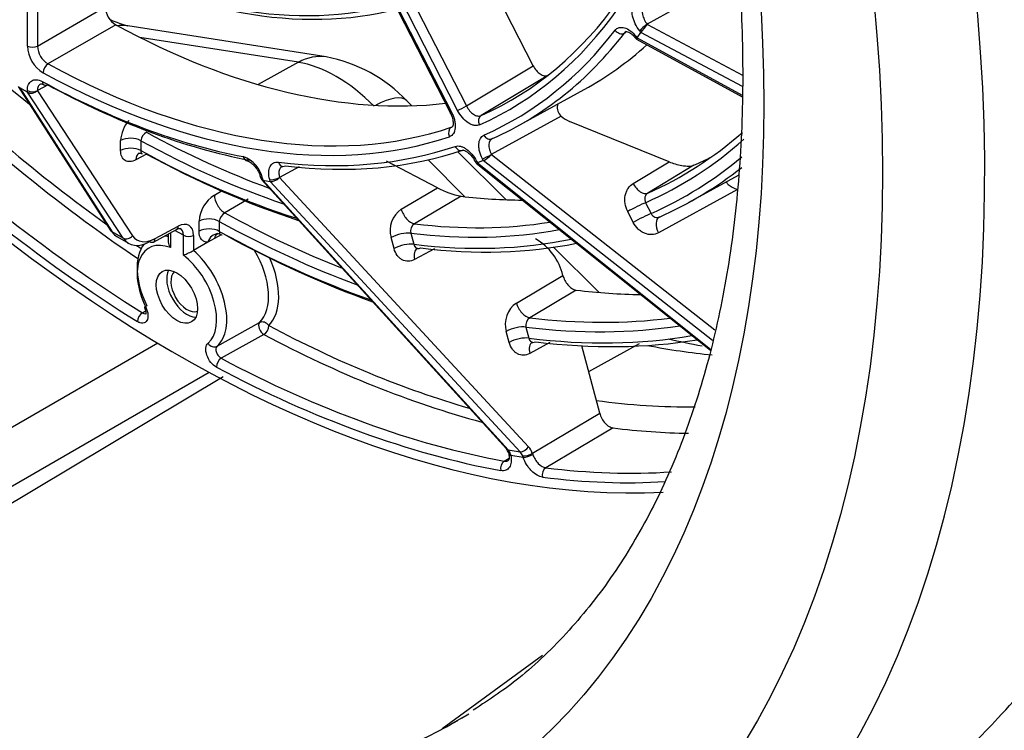
# Model space of a CAD drawing. Units: millimetres. Extents: x 234 to 3172, y 90 to 3242.
# Drawn here: x 351 to 419, y 2179 to 2228 of the extents above; entities that cross this region are included whole.
import ezdxf

# ---------------------------------------------------------------- set-up
doc = ezdxf.new("R2010")
doc.units = ezdxf.units.MM
for name, color, linetype in [('300025193_NOZZLE', 7, 'Continuous'), ('300025194_GRID-A', 7, 'Continuous'), ('construction', 7, 'Continuous')]:
    doc.layers.add(name, color=color, linetype=linetype)

# ---------------------------------------------------------------- blocks, each defined once
blk = doc.blocks.new('SE2')
at = {"layer": '300025193_NOZZLE', "color": 7, "linetype": 'Continuous'}
for p, q in [((371.772, 2225.173), (358.06, 2227.327)), ((369.849, 2224.803), (358.895, 2226.523)), ((369.849, 2224.803), (367.07, 2223.27)), ((377.698, 2221.8), (377.358, 2222.139)), ((384.211, 2215.302), (380.884, 2218.621)), ((381.371, 2215.514), (378.821, 2218.058)), ((390.639, 2208.889), (387.502, 2212.019)), ((360.13, 2205.387), (343.42, 2195.74)), ((393.404, 2205.344), (389.921, 2203.404)), ((363.688, 2203.359), (346.955, 2193.699)), ((364.65, 2203.052), (331.881, 2183.473)), ((386.734, 2183.789), (379.796, 2178.726)), ((381.137, 2179.456), (380.374, 2179.016)), ((381.137, 2179.456), (381.643, 2179.766)), ((380.092, 2178.87), (380.374, 2179.016)), ((380.374, 2179.016), (380.873, 2179.307))]:
    blk.add_line(p, q, dxfattribs=at)
for centre, radius, start, end in [((360.317, 2235.848), 8.81, 246.97817, 255.04359), ((369.892, 2215.052), 10.294, 43.50964, 79.47543), ((403.831, 2239.412), 34.747, 256.00683, 259.95058)]:
    blk.add_arc(centre, radius, start, end, dxfattribs=at)
for centre, major_axis, ratio, start_param, end_param in [((329.985, 2267.591), (61.75, -106.954), 0.57735, 0.012649, 3.141593), ((357.284, 2222.387), (-0.776, -4.939), 0.739997, 3.141593, 3.358191), ((370.996, 2220.233), (-0.776, -4.939), 0.739997, 3.141262, 3.662846), ((372.473, 2214.963), (-5.425, 9.396), 0.57735, 5.148721, 5.846853), ((373.826, 2218.6), (-3.531, -3.54), 0.345066, 3.141593, 4.002443), ((372.473, 2292.122), (-48.075, 83.268), 0.57735, -3.604893, -3.534769), ((366.401, 2288.616), (-48, 83.138), 0.57735, -3.564904, -3.454787), ((329.923, 2267.556), (50.95, -88.248), 0.57735, 5.513017, 6.267955), ((1024.9, 2649.229), (-645.481, -470.589), 0.006399, 0.029827, 0.041219)]:
    blk.add_ellipse(centre, major_axis=major_axis, ratio=ratio, start_param=start_param, end_param=end_param, dxfattribs=at)
for major_axis in [(-59.25, 102.624), (-53.45, 92.578)]:
    blk.add_ellipse((326.449, 2265.55), major_axis=major_axis, ratio=0.57735, dxfattribs=at)
for points, knots in [([(267.897, 2374.246), (267.203, 2373.868), (265.026, 2372.67), (261.298, 2369.739), (257.101, 2365.673), (253.332, 2360.949), (250.038, 2355.677), (247.233, 2349.858), (244.936, 2343.527), (243.165, 2336.722), (241.934, 2329.487), (241.252, 2321.869), (241.12, 2313.921), (241.538, 2305.694), (242.5, 2297.242), (243.997, 2288.615), (246.019, 2279.867), (248.55, 2271.049), (251.573, 2262.213), (255.07, 2253.413), (259.018, 2244.701), (263.393, 2236.127), (268.168, 2227.743), (273.316, 2219.599), (278.805, 2211.744), (284.604, 2204.225), (290.677, 2197.086), (296.992, 2190.373), (303.51, 2184.124), (310.196, 2178.38), (317.011, 2173.175), (323.918, 2168.544), (330.877, 2164.517), (337.85, 2161.124), (344.793, 2158.39), (351.664, 2156.338), (358.418, 2154.987), (365.007, 2154.35), (371.377, 2154.432), (377.497, 2155.23), (383.259, 2156.73), (388.411, 2158.749), (391.151, 2160.362), (392.538, 2161.193)], [0, 0, 0, 0, 0.008988, 0.033125, 0.057277, 0.08153, 0.105943, 0.130544, 0.155324, 0.180254, 0.205291, 0.230395, 0.255532, 0.280679, 0.305816, 0.330939, 0.356045, 0.381133, 0.406205, 0.431264, 0.456313, 0.481356, 0.506396, 0.531437, 0.556482, 0.581533, 0.606596, 0.631673, 0.656768, 0.681884, 0.707024, 0.732189, 0.757377, 0.782583, 0.807794, 0.832984, 0.858122, 0.883164, 0.908063, 0.932779, 0.957291, 0.981615, 1, 1, 1, 1]), ([(334.227, 2373.328), (340.169, 2369.897), (346.222, 2365.971), (355.445, 2359.364), (358.543, 2357.041), (364.782, 2352.145), (367.911, 2349.579), (377.139, 2341.674), (383.148, 2336.078), (391.89, 2327.15), (394.768, 2324.072), (400.305, 2317.847), (402.979, 2314.687), (408.126, 2308.263), (410.6, 2305), (415.334, 2298.355), (417.602, 2294.961), (423.996, 2284.666), (427.654, 2277.759), (432.175, 2267.268), (433.52, 2263.75), (435.864, 2256.659), (436.861, 2253.081), (439.238, 2242.514), (440.041, 2235.605), (440.049, 2225.432), (439.848, 2222.056), (439.041, 2215.456), (438.439, 2212.251), (436.067, 2202.913), (433.735, 2197.056), (427.623, 2186.132), (423.938, 2181.236), (417.602, 2174.753), (415.354, 2172.736), (410.593, 2169.001), (408.081, 2167.289), (400.325, 2162.72), (394.812, 2160.385), (388.668, 2158.709), (388.33, 2158.62), (387.992, 2158.533)], [0, 0, 0, 0, 0.03125, 0.03125, 0.046875, 0.046875, 0.0625, 0.0625, 0.09375, 0.09375, 0.109375, 0.109375, 0.125, 0.125, 0.140625, 0.140625, 0.15625, 0.15625, 0.1875, 0.1875, 0.203125, 0.203125, 0.21875, 0.21875, 0.25, 0.25, 0.265625, 0.265625, 0.28125, 0.28125, 0.3125, 0.3125, 0.34375, 0.34375, 0.359375, 0.359375, 0.375, 0.375, 0.40625, 0.40625, 0.4080589, 0.4080589, 0.4080589, 0.4080589]), ([(418.224, 2179.454), (419.672, 2181.019), (421.052, 2182.66), (424.193, 2186.778), (425.891, 2189.339), (430.429, 2197.302), (432.756, 2203.015), (435.925, 2215.219), (436.751, 2221.78), (436.746, 2235.075), (435.945, 2241.866), (433.55, 2252.282), (432.551, 2255.784), (430.214, 2262.71), (428.87, 2266.154), (425.852, 2273.016), (424.177, 2276.432), (420.508, 2283.249), (418.506, 2286.656), (412.164, 2296.661), (407.455, 2303.114), (399.761, 2312.549), (397.076, 2315.667), (391.571, 2321.75), (388.761, 2324.707), (380.176, 2333.344), (374.251, 2338.793), (365.105, 2346.537), (362.022, 2349.038), (355.927, 2353.775), (352.898, 2356.028), (343.873, 2362.449), (337.935, 2366.288), (332.106, 2369.654)], [0.660699, 0.660699, 0.660699, 0.660699, 0.671875, 0.671875, 0.6875, 0.6875, 0.71875, 0.71875, 0.75, 0.75, 0.78125, 0.78125, 0.796875, 0.796875, 0.8125, 0.8125, 0.828125, 0.828125, 0.84375, 0.84375, 0.875, 0.875, 0.890625, 0.890625, 0.90625, 0.90625, 0.9375, 0.9375, 0.953125, 0.953125, 0.96875, 0.96875, 1, 1, 1, 1]), ([(280.505, 2356.535), (281.112, 2356.874), (282.946, 2357.885), (286.767, 2359.111), (291.659, 2360.044), (296.894, 2360.282), (302.349, 2359.852), (308.006, 2358.757), (313.825, 2357.009), (319.77, 2354.616), (325.801, 2351.593), (331.874, 2347.955), (337.944, 2343.726), (343.963, 2338.933), (349.886, 2333.609), (355.667, 2327.792), (361.259, 2321.523), (366.62, 2314.849), (371.707, 2307.818), (376.482, 2300.484), (380.907, 2292.901), (384.95, 2285.128), (388.579, 2277.222), (391.768, 2269.246), (394.493, 2261.259), (396.736, 2253.323), (398.482, 2245.5), (399.721, 2237.85), (400.446, 2230.431), (400.657, 2223.301), (400.359, 2216.515), (399.561, 2210.121), (398.276, 2204.167), (396.521, 2198.692), (394.316, 2193.729), (391.673, 2189.292), (388.627, 2185.441), (385.323, 2182.245), (383.121, 2180.784), (381.94, 2180.017)], [0, 0, 0, 0, 0.011455, 0.040442, 0.069192, 0.097555, 0.12554, 0.153235, 0.180744, 0.208149, 0.235508, 0.262857, 0.290212, 0.317588, 0.344989, 0.372417, 0.399871, 0.427345, 0.454836, 0.482338, 0.509846, 0.537355, 0.564857, 0.592348, 0.61982, 0.64727, 0.674691, 0.70208, 0.729434, 0.756753, 0.784042, 0.811313, 0.838582, 0.865883, 0.89327, 0.920823, 0.948641, 0.976825, 1, 1, 1, 1]), ([(402.352, 2166.767), (402.367, 2166.776), (402.382, 2166.784), (407.566, 2169.783), (412.27, 2173.41), (417.061, 2178.219), (417.648, 2178.83), (418.224, 2179.454)], [0.62491032, 0.62491032, 0.62491032, 0.62491032, 0.625, 0.625, 0.65625, 0.65625, 0.66069896, 0.66069896, 0.66069896, 0.66069896])]:
    blk.add_open_spline(points, degree=3, knots=knots, dxfattribs=at)
at = {"layer": '300025194_GRID-A', "color": 7, "linetype": 'Continuous'}
for p, q in [((351.109, 2225.93), (351.109, 2265.779)), ((351.81, 2265.776), (351.81, 2225.927)), ((358.178, 2264.631), (380.361, 2221.298)), ((358.269, 2264.655), (380.452, 2221.321)), ((380.858, 2221.48), (358.675, 2264.814)), ((359.293, 2265.12), (381.476, 2221.787)), ((386.087, 2224.572), (383.131, 2230.347)), ((398.81, 2230.135), (393.976, 2227.436)), ((351.81, 2225.927), (356.493, 2228.633)), ((357.221, 2227.397), (352.537, 2224.691)), ((393.976, 2227.436), (393.983, 2227.427)), ((393.983, 2227.427), (400.556, 2223.92)), ((392.54, 2226.903), (392.401, 2226.828)), ((393.151, 2226.498), (393.22, 2226.412)), ((393.187, 2226.607), (393.272, 2226.501)), ((393.22, 2226.411), (400.531, 2222.414)), ((393.272, 2226.502), (393.536, 2226.877)), ((393.272, 2226.501), (393.272, 2226.502)), ((393.272, 2226.502), (400.536, 2222.53)), ((393.537, 2226.878), (393.452, 2226.984)), ((393.536, 2226.877), (393.537, 2226.878)), ((400.563, 2223.129), (393.536, 2226.877)), ((381.476, 2221.787), (386.087, 2224.572)), ((387.099, 2223.903), (382.488, 2221.118)), ((350.473, 2223.14), (356.867, 2213.187)), ((351.109, 2222.736), (350.58, 2223.041)), ((350.58, 2223.041), (350.58, 2223.041)), ((350.58, 2223.041), (356.978, 2213.082)), ((352.545, 2223.241), (351.81, 2222.845)), ((351.109, 2222.735), (351.109, 2222.849)), ((351.109, 2222.735), (351.109, 2222.736)), ((357.733, 2212.646), (351.109, 2222.736)), ((351.81, 2222.845), (351.81, 2222.836)), ((351.81, 2222.836), (358.391, 2212.813)), ((384.96, 2220.372), (389.619, 2222.93)), ((388.03, 2221.087), (383.192, 2218.436)), ((380.426, 2220.31), (380.491, 2220.35)), ((395.481, 2217.926), (388.601, 2220.721)), ((357.559, 2218.703), (357.559, 2219.391)), ((358.961, 2219.384), (358.961, 2218.696)), ((359.354, 2218.465), (358.62, 2218.07)), ((383.192, 2218.436), (383.197, 2218.426)), ((383.197, 2218.426), (398.642, 2206.309)), ((369.909, 2217.578), (368.548, 2216.842)), ((379.463, 2216.135), (375.954, 2217.963)), ((382.076, 2217.947), (382.128, 2217.845)), ((382.134, 2217.838), (398.337, 2204.891)), ((382.167, 2217.97), (382.231, 2217.847)), ((382.636, 2218.006), (382.231, 2217.847)), ((382.231, 2217.847), (382.231, 2217.847)), ((382.231, 2217.847), (398.353, 2204.966)), ((382.637, 2218.006), (382.573, 2218.129)), ((382.637, 2218.006), (382.636, 2218.006)), ((398.484, 2205.573), (382.636, 2218.006)), ((392.998, 2216.426), (395.481, 2217.926)), ((397.203, 2217.686), (394.009, 2215.756)), ((367.241, 2216.847), (367.267, 2216.746)), ((368.548, 2216.842), (368.55, 2216.831)), ((368.55, 2216.831), (385.769, 2198.218)), ((396.837, 2215.106), (400.295, 2217.005)), ((367.294, 2216.698), (384.231, 2198.07)), ((367.37, 2216.772), (367.404, 2216.645)), ((367.404, 2216.645), (367.404, 2216.645)), ((367.404, 2216.645), (367.901, 2216.567)), ((367.404, 2216.645), (384.349, 2198.01)), ((367.902, 2216.567), (367.868, 2216.693)), ((367.901, 2216.567), (367.902, 2216.567)), ((385.19, 2197.878), (367.901, 2216.567)), ((376.959, 2214.653), (379.463, 2216.135)), ((364.041, 2215.628), (364.543, 2215.918)), ((381.105, 2215.545), (377.883, 2213.639)), ((400.207, 2216.006), (394.745, 2213.013)), ((366.388, 2215.331), (364.766, 2214.394)), ((393.861, 2215.099), (394.244, 2214.351)), ((393.008, 2213.738), (392.624, 2214.486)), ((359.939, 2212.612), (361.542, 2213.474)), ((362.981, 2213.123), (362.981, 2213.812)), ((364.382, 2213.805), (364.382, 2213.116)), ((357.733, 2212.646), (356.978, 2213.082)), ((357.335, 2212.735), (358.101, 2212.293)), ((359.828, 2212.38), (361.431, 2213.242)), ((360.855, 2212.932), (360.855, 2212.428)), ((361.001, 2213.01), (361.001, 2211.99)), ((361.901, 2212.845), (361.318, 2213.181)), ((361.901, 2211.47), (361.901, 2212.845)), ((362.602, 2212.841), (362.602, 2211.795)), ((364.5, 2212.882), (364.039, 2212.618)), ((377.622, 2212.99), (377.826, 2212.225)), ((363.589, 2212.36), (362.602, 2211.795)), ((364.039, 2212.618), (363.589, 2212.36)), ((376.467, 2211.928), (376.263, 2212.693)), ((379.267, 2211.913), (377.889, 2211.167)), ((384.923, 2208.161), (388.143, 2210.066)), ((388.143, 2210.066), (388.169, 2209.984)), ((389.067, 2209.053), (385.846, 2207.148)), ((359.079, 2207.481), (359.285, 2207.614)), ((364.227, 2205.171), (367.166, 2206.807)), ((367.463, 2205.983), (364.518, 2204.341)), ((384.431, 2205.436), (384.227, 2206.201)), ((385.586, 2206.498), (385.79, 2205.733)), ((387.245, 2205.429), (385.853, 2204.675)), ((390.684, 2200.541), (389.442, 2205.198)), ((386.028, 2197.787), (390.684, 2200.541)), ((391.606, 2199.528), (386.955, 2196.778)), ((384.349, 2198.01), (385.19, 2197.878)), ((386.028, 2197.787), (386.064, 2197.69)), ((384.087, 2197.228), (384.415, 2197.431)), ((384.518, 2197.723), (384.543, 2197.627)), ((385.401, 2197.492), (384.543, 2197.627)), ((385.401, 2197.492), (385.364, 2197.59))]:
    blk.add_line(p, q, dxfattribs=at)
for centre, radius, start, end in [((358.03, 2228.706), 1.539, 182.71247, 238.29175), ((353.425, 2226.045), 2.319, 182.83897, 238.10621), ((353.325, 2225.986), 1.516, 182.24422, 238.70095), ((388.52, 2221.683), 0.771, 168.90572, 230.56123), ((388.157, 2221.753), 0.402, 152.02903, 168.75924), ((389.335, 2222.497), 1.921, 227.20986, 247.55795), ((359.851, 2219.271), 2.295, 138.46899, 177.00201), ((359.743, 2219.293), 0.788, 120.33058, 173.35317), ((365.354, 2216.338), 2.062, 12.13566, 70.63275), ((382.306, 2221.469), 6.044, 241.94905, 258.53883), ((365.273, 2213.692), 2.295, 122.45553, 177.00165), ((365.162, 2213.716), 0.785, 120.35448, 173.54999), ((377.997, 2213.181), 1.801, 125.17092, 195.72038), ((378.228, 2213.124), 0.62, 123.74327, 192.49173), ((364.304, 2212.69), 0.252, 47.51313, 93.73308), ((384.256, 2209.135), 3.997, 13.46537, 59.93502), ((359.655, 2217.229), 6.182, 291.30876, 298.47492), ((385.96, 2206.689), 1.801, 125.16813, 195.72001), ((386.19, 2206.633), 0.619, 123.75692, 192.65119), ((383.483, 2197.454), 0.969, 21.01853, 39.41724)]:
    blk.add_arc(centre, radius, start, end, dxfattribs=at)
for centre, major_axis, ratio, start_param, end_param in [((361.451, 2285.759), (-49.693, 86.071), 0.57735, 0.28601, 2.854961), ((351.192, 2279.835), (-33.307, 57.689), 0.57735, 3.082897, 3.723887), ((350.845, 2279.635), (-33.557, 58.122), 0.57735, 3.082897, 3.723887), ((352.259, 2280.451), (28.711, -49.728), 0.57735, 5.530596, 6.137515), ((352.606, 2280.652), (28.961, -50.161), 0.57735, 5.530198, 6.126046), ((362.865, 2286.575), (44.461, -77.008), 0.57735, -1.110334, -0.971103), ((355.794, 2282.493), (33.25, -57.591), 0.57735, 5.528143, 6.038946), ((393.805, 2227.188), (0.39, 0.313), 0.211325, 0.956335, 2.509678), ((393.812, 2227.179), (0.326, 0.393), 0.064912, 0.943057, 2.4964), ((350.845, 2279.635), (-33.943, 58.791), 0.57735, 3.081344, 3.376375), ((351.192, 2279.835), (-34.193, 59.224), 0.57735, 3.081344, 3.376375), ((392.106, 2227.219), (0.397, -0.304), 0.794096, 4.394553, 5.947896), ((393.54, 2226.811), (0.39, 0.313), 0.211325, 2.509678, 3.141593), ((393.54, 2226.811), (0.39, 0.313), 0.211325, 3.141593, 3.163334), ((393.547, 2226.802), (0.327, 0.391), 0.058291, 2.498065, 3.153206), ((351.463, 2226.134), (-0.5, 0), 0.57735, 0.785398, 2.338741), ((355.794, 2282.493), (-34.25, 59.323), 0.57735, 3.12925, 3.263382), ((364.987, 2287.8), (48.772, -84.475), 0.57735, -1.111726, -0.907047), ((364.639, 2287.599), (49.022, -84.908), 0.57735, -1.111726, -0.870412), ((352.554, 2224.281), (0.239, 0.439), 0.593608, 0.788152, 2.341495), ((351.192, 2279.835), (33.307, -57.689), 0.57735, 5.526358, 6.167348), ((350.845, 2279.635), (33.557, -58.122), 0.57735, 5.526358, 6.167348), ((361.798, 2285.959), (49.057, -84.969), 0.57735, 5.17072, 5.458576), ((350.845, 2279.635), (33.943, -58.791), 0.57735, 5.524805, 5.819836), ((352.495, 2223.681), (0.24, 0.439), 0.592736, 2.342316, 3.164387), ((352.495, 2223.681), (0.24, 0.439), 0.592736, 3.164387, 3.895659), ((351.192, 2279.835), (34.193, -59.224), 0.57735, 5.524805, 5.819836), ((361.451, 2285.759), (49.307, -85.402), 0.57735, 5.17072, 5.458576), ((351.463, 2223.053), (-0.5, 0), 0.57735, 0.785398, 2.338741), ((351.463, 2223.044), (-0.49, -0.146), 0.691055, 0.581679, 2.135022), ((381.212, 2221.684), (0.445, 0.228), 0.071162, 3.758871, 5.312214), ((380.806, 2221.525), (0.445, 0.228), 0.071162, 3.112408, 3.141593), ((380.806, 2221.525), (0.445, 0.228), 0.071162, 3.141593, 3.758871), ((382.729, 2220.68), (-0.205, 0.456), 0.815091, 0.100224, 1.653567), ((380.651, 2219.867), (-0.16, 0.474), 0.811025, 0.179474, 1.732817), ((358.254, 2218.976), (-1, 0), 0.57735, 3.926991, 5.480334), ((357.884, 2283.699), (38.522, -66.721), 0.57735, -0.758573, -0.601821), ((383.036, 2219.974), (-0.204, 0.457), 0.815015, 1.655745, 3.209088), ((357.884, 2283.699), (-38.522, 66.721), 0.57735, 3.081151, 3.256014), ((358.254, 2218.288), (-1, 0), 0.57735, 3.926991, 5.480334), ((357.537, 2283.499), (38.772, -67.154), 0.57735, -0.759424, -0.578295), ((350.845, 2279.635), (33.943, -58.791), 0.57735, 5.87387, 6.168901), ((381.049, 2219.196), (-0.161, 0.473), 0.81117, 1.73069, 3.284033), ((357.537, 2283.499), (-38.772, 67.154), 0.57735, 3.0803, 3.260913), ((359.314, 2217.654), (0.474, -0.881), 0.576925, 3.137822, 3.944063), ((357.537, 2283.499), (39.193, -67.884), 0.57735, -0.759703, -0.563754), ((357.884, 2283.699), (39.443, -68.317), 0.57735, -0.759864, -0.569056), ((366.391, 2218.488), (0.094, 0.491), 0.730405, 2.13447, 3.17303), ((351.192, 2279.835), (34.193, -59.224), 0.57735, 5.87387, 6.168901), ((382.927, 2218.334), (0.445, 0.228), 0.071162, 3.758871, 5.312214), ((382.932, 2218.323), (0.395, 0.325), 0.205292, 3.713807, 5.26715), ((357.537, 2283.499), (-39.193, 67.884), 0.57735, 3.080021, 3.243288), ((361.072, 2285.54), (-38.482, 66.653), 0.57735, 3.082215, 3.112514), ((368.829, 2218.105), (0.06, 0.496), 0.749049, 2.083436, 3.178438), ((368.829, 2218.105), (0.06, 0.496), 0.749049, 3.178438, 3.636779), ((382.521, 2218.175), (0.445, 0.228), 0.071162, 3.141593, 3.758871), ((382.521, 2218.175), (0.445, 0.228), 0.071162, 3.111039, 3.141593), ((382.526, 2218.164), (0.396, 0.323), 0.212637, 3.187274, 3.713189), ((357.884, 2283.699), (-39.443, 68.317), 0.57735, 3.079861, 3.225908), ((367.724, 2216.976), (0.483, 0.129), 0.345066, 3.112733, 3.141593), ((367.724, 2216.976), (0.483, 0.129), 0.345066, 3.141593, 3.804147), ((368.222, 2216.897), (-0.483, -0.129), 0.345066, 0.662554, 2.215897), ((368.224, 2216.887), (0.448, 0.247), 0.466861, 3.688952, 5.242295), ((367.727, 2216.965), (0.449, 0.245), 0.47411, 3.026757, 3.689311), ((393.527, 2216.631), (0.517, -0.856), 0.561701, 4.614032, 6.211341), ((364.736, 2215.213), (-0.5, 0.866), 0.556765, 0.78534, 2.380904), ((361.072, 2285.54), (38.482, -66.653), 0.57735, -0.408443, -0.323338), ((393.154, 2214.691), (0.89, 0.456), 0.071162, 0.617278, 2.170621), ((363.213, 2286.776), (43.789, -75.845), 0.57735, -0.760318, -0.62886), ((377.611, 2214.541), (0.509, -0.861), 0.558072, 4.270143, 5.867452), ((393.537, 2213.943), (0.89, 0.456), 0.071162, 0.617278, 2.170621), ((395.274, 2213.218), (0.481, -0.877), 0.564196, 3.141075, 4.637742), ((395.274, 2213.218), (0.481, -0.877), 0.564196, 3.092777, 3.141075), ((361.194, 2213.682), (-0.237, 0.44), 0.577174, 3.141593, 3.944287), ((361.523, 2212.239), (-0.77, -1.287), 0.587337, 2.365231, 3.918574), ((363.675, 2213.396), (-1, 0), 0.57735, 3.926991, 5.480334), ((362.865, 2286.575), (44.039, -76.278), 0.57735, -0.761038, -0.607142), ((357.884, 2283.699), (38.522, -66.721), 0.57735, 5.873678, 6.066837), ((357.288, 2213.457), (0.421, 0.27), 0.788117, 3.141593, 3.525228), ((358.813, 2215.346), (1.468, 2.617), 0.568893, 2.848477, 3.134529), ((358.044, 2213.021), (-0.418, -0.274), 0.778466, 0.375828, 1.931302), ((359.97, 2214.671), (1.283, 2.146), 0.587337, 2.864578, 3.918574), ((361.798, 2208.8), (2.193, -3.799), 0.57735, -3.617771, -3.530593), ((361.176, 2212.447), (-0.52, -0.854), 0.592258, 2.369986, 3.224614), ((362.255, 2213.049), (-0.5, 0), 0.57735, 0.785398, 2.338741), ((363.675, 2212.708), (-1, 0), 0.57735, 3.926991, 5.480334), ((364.283, 2211.945), (0.007, -1), 0.76225, 3.124584, 4.278628), ((364.727, 2212.08), (0.478, -0.879), 0.579876, 3.135839, 3.782433), ((362.865, 2286.575), (44.461, -77.008), 0.57735, -0.761269, -0.593516), ((363.213, 2286.776), (44.711, -77.441), 0.57735, -0.761525, -0.598216), ((376.915, 2212.581), (0.966, 0.258), 0.345066, 0.662554, 2.215897), ((357.537, 2283.499), (38.772, -67.154), 0.57735, 5.872827, 6.084258), ((359.623, 2214.878), (1.533, 2.579), 0.585685, 2.863028, 3.917025), ((361.798, 2208.8), (2.193, -3.799), 0.57735, 3.360283, 4.59812), ((361.451, 2208.6), (1.943, -3.366), 0.57735, 2.5207, 4.59812), ((364.987, 2287.8), (48.772, -84.475), 0.57735, -0.877331, -0.872573), ((359.591, 2212.82), (-0.237, 0.44), 0.577174, 2.373795, 3.141593), ((359.591, 2212.82), (-0.237, 0.44), 0.577174, 3.141593, 3.944287), ((377.119, 2211.817), (0.966, 0.258), 0.345066, 0.662554, 2.215897), ((357.537, 2283.499), (39.193, -67.884), 0.57735, 5.872548, 6.095151), ((357.884, 2283.699), (39.443, -68.317), 0.57735, 5.872387, 6.091166), ((361.451, 2208.6), (1.943, -3.366), 0.57735, 0.114269, 2.191689), ((361.798, 2208.8), (-2.193, 3.799), 0.57735, 3.255862, 5.235726), ((364.639, 2210.44), (2.228, -3.859), 0.57735, 0.144736, 1.588801), ((378.541, 2211.056), (0.476, -0.88), 0.570135, 3.132338, 4.291828), ((364.987, 2210.641), (-2.478, 4.292), 0.57735, 3.286329, 4.530535), ((362.158, 2209.008), (1, -1.732), 0.57735, 3.489689, 5.935089), ((362.158, 2209.008), (0.795, -1.377), 0.57735, 3.243538, 6.18124), ((366.401, 2288.616), (43.75, -75.777), 0.57735, -0.41032, -0.331768), ((359.653, 2208.073), (0.449, 0.221), 0.093097, 2.206817, 3.130441), ((385.575, 2208.049), (0.509, -0.861), 0.558083, 4.270162, 5.865726), ((359.071, 2207.085), (-0.264, -0.424), 0.554274, 3.963296, 5.516639), ((359.653, 2208.073), (0.449, 0.221), 0.093097, 3.130441, 3.76016), ((367.443, 2206.396), (0.244, -0.437), 0.545251, 3.294673, 5.54624), ((367.443, 2206.396), (0.348, -0.359), 0.807959, 1.369582, 2.922925), ((363.213, 2286.776), (43.789, -75.845), 0.57735, 5.871933, 6.047126), ((367.443, 2206.396), (0.234, 0.442), 0.60039, 3.923223, 5.476566), ((364.639, 2287.599), (49.022, -84.908), 0.57735, -0.74465, -0.524172), ((364.987, 2287.8), (48.772, -84.475), 0.57735, -0.74465, -0.541127), ((384.879, 2206.089), (0.966, 0.258), 0.345066, 0.662554, 2.215897), ((362.865, 2286.575), (44.039, -76.278), 0.57735, 5.871213, 6.062913), ((363.957, 2205.588), (0.33, -0.376), 0.811172, 4.552516, 6.105859), ((385.083, 2205.325), (0.966, 0.258), 0.345066, 0.662554, 2.215897), ((386.505, 2204.564), (0.476, -0.88), 0.570144, 3.132251, 4.291844), ((362.865, 2286.575), (44.461, -77.008), 0.57735, 5.870983, 6.072935), ((363.213, 2286.776), (44.711, -77.441), 0.57735, 5.870867, 6.069467), ((364.538, 2203.929), (0.235, 0.441), 0.599539, 0.782462, 2.335805), ((361.798, 2285.959), (49.057, -84.969), 0.57735, 5.536998, 5.824854), ((361.451, 2285.759), (49.307, -85.402), 0.57735, 5.536998, 5.824854), ((366.401, 2288.616), (49, -84.87), 0.57735, -0.413136, -0.330966), ((384.601, 2198.406), (0.37, 0.336), 0.585562, 3.141593, 3.576607), ((383.859, 2197.215), (0.136, 0.991), 0.724756, 5.347234, 5.736647), ((384.856, 2197.976), (0.469, 0.173), 0.407742, 3.159841, 3.768967), ((385.443, 2198.274), (0.367, 0.34), 0.573192, 3.571626, 5.1271), ((384.67, 2197.087), (0.176, 0.985), 0.75497, 5.376894, 5.766307), ((385.702, 2197.843), (0.469, 0.175), 0.404908, 3.767967, 5.321416), ((384.996, 2197.032), (0.253, 1.479), 0.750013, 5.371356, 5.760769), ((384.207, 2196.78), (0.091, 0.492), 0.732228, 0.576572, 2.129915), ((384.896, 2197.831), (0.491, 0.092), 0.424237, 3.140018, 3.83293), ((385.754, 2197.696), (0.473, 0.162), 0.261723, 3.782848, 5.334338), ((387.089, 2196.327), (0.064, 0.496), 0.747409, 0.535019, 2.088362), ((361.798, 2285.959), (49.057, -84.969), 0.57735, -0.414333, -0.275547), ((361.451, 2285.759), (49.307, -85.402), 0.57735, -0.414333, -0.279872)]:
    blk.add_ellipse(centre, major_axis=major_axis, ratio=ratio, start_param=start_param, end_param=end_param, dxfattribs=at)
blk.add_ellipse((361.451, 2208.6), major_axis=(1.009, -1.747), ratio=0.57735, dxfattribs=at)
for points, knots in [([(393.452, 2226.984), (393.332, 2227.132), (393.229, 2227.297), (393.103, 2227.556), (393.067, 2227.643), (393.005, 2227.819), (392.98, 2227.908), (392.924, 2228.167), (392.913, 2228.334), (392.943, 2228.628), (392.984, 2228.758), (393.05, 2228.86)], [0, 0, 0, 0, 0.25, 0.25, 0.375, 0.375, 0.5, 0.5, 0.75, 0.75, 1, 1, 1, 1]), ([(393.708, 2228.687), (393.619, 2228.55), (393.597, 2228.338), (393.671, 2227.993), (393.713, 2227.874), (393.826, 2227.644), (393.896, 2227.534), (393.976, 2227.436)], [0, 0, 0, 0, 0.5, 0.5, 0.75, 0.75, 1, 1, 1, 1]), ([(391.753, 2227.015), (391.825, 2227.109), (391.918, 2227.172), (392.083, 2227.217), (392.141, 2227.223), (392.264, 2227.22), (392.33, 2227.209), (392.527, 2227.153), (392.667, 2227.081), (392.936, 2226.883), (393.068, 2226.755), (393.187, 2226.607)], [0, 0, 0, 0, 0.25, 0.25, 0.375, 0.375, 0.5, 0.5, 0.75, 0.75, 1, 1, 1, 1]), ([(392.519, 2226.923), (392.516, 2226.929), (392.517, 2226.931), (392.666, 2226.907), (392.872, 2226.783), (393.053, 2226.628), (393.13, 2226.517), (393.147, 2226.493)], [0, 0, 0, 0, 0.27014, 0.489028, 0.715141, 0.946845, 1, 1, 1, 1]), ([(386.087, 2224.572), (386.148, 2224.452), (386.223, 2224.341), (386.391, 2224.145), (386.484, 2224.061), (386.671, 2223.937), (386.767, 2223.896), (386.945, 2223.863), (387.028, 2223.871), (387.099, 2223.903)], [0, 0, 0, 0, 0.25, 0.25, 0.5, 0.5, 0.75, 0.75, 1, 1, 1, 1]), ([(351.109, 2222.849), (351.109, 2223.008), (351.136, 2223.148), (351.213, 2223.323), (351.245, 2223.374), (351.319, 2223.463), (351.362, 2223.5), (351.505, 2223.587), (351.619, 2223.613), (351.868, 2223.595), (352.004, 2223.552), (352.141, 2223.477)], [0, 0, 0, 0, 0.25, 0.25, 0.375, 0.375, 0.5, 0.5, 0.75, 0.75, 1, 1, 1, 1]), ([(352.028, 2223.309), (352.021, 2223.305), (352.014, 2223.302), (351.945, 2223.259), (351.894, 2223.199), (351.827, 2223.044), (351.81, 2222.951), (351.81, 2222.845)], [0.4747653, 0.4747653, 0.4747653, 0.4747653, 0.5, 0.5, 0.75, 0.75, 1, 1, 1, 1]), ([(352.029, 2223.307), (352.026, 2223.31), (352.025, 2223.309), (352.123, 2223.311), (352.219, 2223.256), (352.259, 2223.233)], [0, 0, 0, 0, 0.388541, 0.783338, 1, 1, 1, 1]), ([(381.476, 2221.787), (381.536, 2221.667), (381.611, 2221.554), (381.777, 2221.358), (381.87, 2221.275), (382.057, 2221.151), (382.153, 2221.11), (382.332, 2221.077), (382.416, 2221.085), (382.488, 2221.118)], [0, 0, 0, 0, 0.25, 0.25, 0.5, 0.5, 0.75, 0.75, 1, 1, 1, 1]), ([(380.452, 2221.321), (380.498, 2221.232), (380.538, 2221.142), (380.605, 2220.96), (380.633, 2220.868), (380.674, 2220.688), (380.688, 2220.6), (380.702, 2220.43), (380.702, 2220.347), (380.681, 2220.117), (380.638, 2219.982), (380.503, 2219.775), (380.41, 2219.701), (380.298, 2219.663)], [0, 0, 0, 0, 0.125, 0.125, 0.25, 0.25, 0.375, 0.375, 0.5, 0.5, 0.75, 0.75, 1, 1, 1, 1]), ([(380.353, 2221.295), (380.379, 2221.25), (380.46, 2221.106), (380.537, 2220.834), (380.564, 2220.558), (380.527, 2220.381), (380.491, 2220.338), (380.491, 2220.338), (380.491, 2220.341)], [0, 0, 0, 0, 0.075313, 0.285038, 0.465794, 0.652461, 0.834933, 1, 1, 1, 1]), ([(382.375, 2220.476), (382.322, 2220.452), (382.265, 2220.438), (382.143, 2220.426), (382.078, 2220.43), (381.944, 2220.454), (381.875, 2220.476), (381.735, 2220.536), (381.664, 2220.575), (381.453, 2220.714), (381.314, 2220.84), (381.063, 2221.132), (380.95, 2221.301), (380.858, 2221.48)], [0, 0, 0, 0, 0.125, 0.125, 0.25, 0.25, 0.375, 0.375, 0.5, 0.5, 0.75, 0.75, 1, 1, 1, 1]), ([(382.573, 2218.129), (382.485, 2218.302), (382.418, 2218.48), (382.355, 2218.741), (382.341, 2218.826), (382.325, 2218.992), (382.323, 2219.073), (382.338, 2219.299), (382.375, 2219.433), (382.495, 2219.645), (382.579, 2219.724), (382.682, 2219.77)], [0, 0, 0, 0, 0.25, 0.25, 0.375, 0.375, 0.5, 0.5, 0.75, 0.75, 1, 1, 1, 1]), ([(380.696, 2218.992), (380.803, 2219.029), (380.926, 2219.031), (381.122, 2218.984), (381.189, 2218.96), (381.324, 2218.897), (381.394, 2218.856), (381.597, 2218.716), (381.73, 2218.592), (381.97, 2218.307), (382.079, 2218.143), (382.167, 2217.97)], [0, 0, 0, 0, 0.25, 0.25, 0.375, 0.375, 0.5, 0.5, 0.75, 0.75, 1, 1, 1, 1]), ([(383.264, 2219.53), (383.125, 2219.468), (383.039, 2219.315), (383.019, 2219.013), (383.03, 2218.901), (383.087, 2218.669), (383.132, 2218.551), (383.192, 2218.436)], [0, 0, 0, 0, 0.5, 0.5, 0.75, 0.75, 1, 1, 1, 1]), ([(358.62, 2218.07), (358.479, 2217.994), (358.341, 2217.951), (358.148, 2217.937), (358.087, 2217.941), (357.972, 2217.966), (357.918, 2217.988), (357.771, 2218.075), (357.693, 2218.167), (357.587, 2218.4), (357.559, 2218.543), (357.559, 2218.703)], [0, 0, 0, 0, 0.25, 0.25, 0.375, 0.375, 0.5, 0.5, 0.75, 0.75, 1, 1, 1, 1]), ([(358.806, 2218.519), (358.806, 2218.519), (358.809, 2218.522), (358.854, 2218.528), (358.982, 2218.519), (359.037, 2218.474), (359.053, 2218.461)], [0.2331626, 0.2331626, 0.2331626, 0.2331626, 0.2409752, 0.5243868, 0.8842167, 1, 1, 1, 1]), ([(358.961, 2218.696), (358.956, 2218.592), (358.991, 2218.51), (359.057, 2218.471), (359.058, 2218.47), (359.06, 2218.469)], [0, 0, 0, 0, 0.5, 0.5, 0.5134131, 0.5134131, 0.5134131, 0.5134131]), ([(381.217, 2218.724), (381.217, 2218.725), (381.218, 2218.726), (381.314, 2218.723), (381.511, 2218.627), (381.737, 2218.439), (381.944, 2218.191), (382.03, 2218.021), (382.068, 2217.943)], [0, 0, 0, 0, 0.107849, 0.302771, 0.479829, 0.668992, 0.870343, 1, 1, 1, 1]), ([(366.308, 2217.99), (366.32, 2217.989), (366.359, 2217.985), (366.529, 2217.905), (366.752, 2217.719), (366.979, 2217.441), (367.156, 2217.123), (367.208, 2216.939), (367.232, 2216.849)], [0, 0, 0, 0, 0.073273, 0.249647, 0.438389, 0.638772, 0.847462, 1, 1, 1, 1]), ([(367.868, 2216.693), (367.821, 2216.87), (367.8, 2217.039), (367.807, 2217.271), (367.816, 2217.344), (367.847, 2217.479), (367.869, 2217.542), (367.953, 2217.708), (368.034, 2217.793), (368.23, 2217.897), (368.347, 2217.916), (368.475, 2217.901)], [0, 0, 0, 0, 0.25, 0.25, 0.375, 0.375, 0.5, 0.5, 0.75, 0.75, 1, 1, 1, 1]), ([(368.72, 2217.607), (368.655, 2217.572), (368.601, 2217.516), (368.527, 2217.369), (368.506, 2217.277), (368.501, 2217.071), (368.515, 2216.959), (368.548, 2216.842)], [0.2522232, 0.2522232, 0.2522232, 0.2522232, 0.5, 0.5, 0.75, 0.75, 1, 1, 1, 1]), ([(395.481, 2217.926), (395.615, 2217.871), (395.757, 2217.822), (396.057, 2217.736), (396.215, 2217.699), (396.531, 2217.646), (396.691, 2217.629), (396.987, 2217.629), (397.117, 2217.647), (397.203, 2217.686)], [0, 0, 0, 0, 0.25, 0.25, 0.5, 0.5, 0.75, 0.75, 1, 1, 1, 1]), ([(392.624, 2214.486), (392.535, 2214.66), (392.475, 2214.849), (392.417, 2215.227), (392.42, 2215.419), (392.472, 2215.687), (392.497, 2215.774), (392.562, 2215.937), (392.602, 2216.014), (392.741, 2216.226), (392.859, 2216.342), (392.998, 2216.426)], [0, 0, 0, 0, 0.25, 0.25, 0.5, 0.5, 0.625, 0.625, 0.75, 0.75, 1, 1, 1, 1]), ([(399.45, 2216.544), (399.462, 2216.485), (399.51, 2216.423), (399.649, 2216.297), (399.741, 2216.236), (399.956, 2216.115), (400.076, 2216.059), (400.207, 2216.006)], [0.2594351, 0.2594351, 0.2594351, 0.2594351, 0.5, 0.5, 0.75, 0.75, 1, 1, 1, 1]), ([(394.009, 2215.756), (393.913, 2215.699), (393.844, 2215.596), (393.789, 2215.354), (393.805, 2215.217), (393.861, 2215.099)], [0, 0, 0, 0, 0.5, 0.5, 1, 1, 1, 1]), ([(394.244, 2214.351), (394.3, 2214.233), (394.393, 2214.141), (394.605, 2214.051), (394.722, 2214.055), (394.819, 2214.107)], [0, 0, 0, 0, 0.5, 0.5, 1, 1, 1, 1]), ([(394.745, 2213.013), (394.603, 2212.936), (394.445, 2212.893), (394.122, 2212.883), (393.953, 2212.915), (393.713, 2213.015), (393.634, 2213.057), (393.484, 2213.157), (393.413, 2213.215), (393.211, 2213.409), (393.097, 2213.564), (393.008, 2213.738)], [0, 0, 0, 0, 0.25, 0.25, 0.5, 0.5, 0.625, 0.625, 0.75, 0.75, 1, 1, 1, 1]), ([(361.431, 2213.242), (361.498, 2213.27), (361.613, 2213.321), (361.68, 2213.31), (361.683, 2213.308), (361.684, 2213.306)], [0, 0, 0, 0, 0.391258, 0.801192, 1, 1, 1, 1]), ([(363.589, 2212.36), (363.498, 2212.36), (363.414, 2212.377), (363.264, 2212.446), (363.199, 2212.497), (363.038, 2212.699), (362.981, 2212.893), (362.981, 2213.123)], [0, 0, 0, 0, 0.25, 0.25, 0.5, 0.5, 1, 1, 1, 1]), ([(364.202, 2212.936), (364.202, 2212.936), (364.208, 2212.938), (364.242, 2212.947), (364.276, 2212.944), (364.286, 2212.943)], [0.4221539, 0.4221539, 0.4221539, 0.4221539, 0.5486523, 0.8986942, 1, 1, 1, 1]), ([(364.382, 2213.116), (364.379, 2213.041), (364.396, 2212.978), (364.445, 2212.915), (364.463, 2212.9), (364.483, 2212.889)], [0, 0, 0, 0, 0.5, 0.5, 0.7146282, 0.7146282, 0.7146282, 0.7146282]), ([(360.855, 2212.429), (360.855, 2212.416), (360.855, 2212.404), (360.865, 2212.254), (360.921, 2212.114), (361.001, 2211.99)], [0.4541522, 0.4541522, 0.4541522, 0.4541522, 0.5, 0.5, 1, 1, 1, 1]), ([(377.826, 2212.225), (377.853, 2212.107), (377.919, 2212.013), (378.037, 2211.95), (378.071, 2211.939), (378.106, 2211.935)], [0, 0, 0, 0, 0.5, 0.5, 0.6820621, 0.6820621, 0.6820621, 0.6820621]), ([(377.889, 2211.167), (377.747, 2211.091), (377.598, 2211.05), (377.306, 2211.044), (377.161, 2211.08), (376.964, 2211.185), (376.901, 2211.229), (376.786, 2211.333), (376.733, 2211.392), (376.588, 2211.592), (376.514, 2211.751), (376.467, 2211.928)], [0, 0, 0, 0, 0.25, 0.25, 0.5, 0.5, 0.625, 0.625, 0.75, 0.75, 1, 1, 1, 1]), ([(388.169, 2209.984), (388.207, 2209.868), (388.259, 2209.754), (388.389, 2209.539), (388.465, 2209.439), (388.712, 2209.184), (388.901, 2209.074), (389.067, 2209.053)], [0, 0, 0, 0, 0.25, 0.25, 0.5, 0.5, 1, 1, 1, 1]), ([(359.299, 2207.869), (359.383, 2207.697), (359.435, 2207.519), (359.462, 2207.193), (359.436, 2207.05), (359.315, 2206.844), (359.219, 2206.781), (359.045, 2206.764), (358.982, 2206.771), (358.852, 2206.808), (358.785, 2206.839), (358.718, 2206.881)], [0, 0, 0, 0, 0.25, 0.25, 0.5, 0.5, 0.75, 0.75, 0.875, 0.875, 1, 1, 1, 1]), ([(359.079, 2207.481), (359.144, 2207.438), (359.209, 2207.417), (359.294, 2207.424), (359.32, 2207.433), (359.343, 2207.448)], [0, 0, 0, 0, 0.25, 0.25, 0.3757332, 0.3757332, 0.3757332, 0.3757332]), ([(359.201, 2207.852), (359.227, 2207.797), (359.275, 2207.694), (359.306, 2207.541), (359.307, 2207.436), (359.298, 2207.404), (359.297, 2207.402), (359.297, 2207.402)], [0, 0, 0, 0, 0.1599072, 0.3524126, 0.5100231, 0.6618782, 0.7120809, 0.7120809, 0.7120809, 0.7120809]), ([(364.185, 2203.725), (364.049, 2203.797), (363.915, 2203.913), (363.682, 2204.206), (363.587, 2204.379), (363.466, 2204.724), (363.44, 2204.899), (363.46, 2205.118), (363.477, 2205.185), (363.527, 2205.299), (363.561, 2205.347), (363.603, 2205.384)], [0, 0, 0, 0, 0.25, 0.25, 0.5, 0.5, 0.75, 0.75, 0.875, 0.875, 1, 1, 1, 1]), ([(385.853, 2204.675), (385.711, 2204.599), (385.561, 2204.558), (385.27, 2204.553), (385.125, 2204.588), (384.928, 2204.693), (384.865, 2204.737), (384.75, 2204.841), (384.696, 2204.9), (384.552, 2205.1), (384.478, 2205.259), (384.431, 2205.436)], [0, 0, 0, 0, 0.25, 0.25, 0.5, 0.5, 0.625, 0.625, 0.75, 0.75, 1, 1, 1, 1]), ([(385.79, 2205.733), (385.817, 2205.615), (385.883, 2205.521), (386.001, 2205.458), (386.035, 2205.447), (386.07, 2205.443)], [0, 0, 0, 0, 0.5, 0.5, 0.6810158, 0.6810158, 0.6810158, 0.6810158]), ([(364.227, 2205.171), (364.183, 2205.132), (364.154, 2205.072), (364.138, 2204.924), (364.15, 2204.836), (364.21, 2204.663), (364.259, 2204.577), (364.378, 2204.432), (364.448, 2204.376), (364.518, 2204.341)], [0, 0, 0, 0, 0.25, 0.25, 0.5, 0.5, 0.75, 0.75, 1, 1, 1, 1]), ([(390.684, 2200.541), (390.717, 2200.42), (390.766, 2200.298), (390.894, 2200.065), (390.972, 2199.955), (391.142, 2199.768), (391.236, 2199.689), (391.423, 2199.575), (391.517, 2199.539), (391.606, 2199.528)], [0, 0, 0, 0, 0.25, 0.25, 0.5, 0.5, 0.75, 0.75, 1, 1, 1, 1]), ([(384.543, 2197.627), (384.605, 2197.294), (384.568, 2196.998), (384.41, 2196.757), (384.373, 2196.715), (384.29, 2196.647), (384.244, 2196.62), (384.093, 2196.561), (383.978, 2196.552), (383.853, 2196.575)], [0, 0, 0, 0, 0.5, 0.5, 0.625, 0.625, 0.75, 0.75, 1, 1, 1, 1]), ([(384.087, 2197.228), (384.17, 2197.212), (384.245, 2197.217), (384.33, 2197.25), (384.348, 2197.259), (384.364, 2197.269)], [0, 0, 0, 0, 0.25, 0.25, 0.3179342, 0.3179342, 0.3179342, 0.3179342]), ([(384.401, 2197.741), (384.415, 2197.643), (384.439, 2197.472), (384.394, 2197.3), (384.368, 2197.271), (384.365, 2197.27), (384.364, 2197.271)], [0, 0, 0, 0, 0.27708, 0.572354, 0.86314, 1, 1, 1, 1]), ([(386.736, 2196.123), (386.489, 2196.154), (386.212, 2196.316), (385.906, 2196.629), (385.847, 2196.697), (385.736, 2196.841), (385.684, 2196.916), (385.538, 2197.154), (385.459, 2197.321), (385.401, 2197.492)], [0, 0, 0, 0, 0.5, 0.5, 0.625, 0.625, 0.75, 0.75, 1, 1, 1, 1]), ([(386.064, 2197.69), (386.103, 2197.576), (386.155, 2197.464), (386.284, 2197.252), (386.359, 2197.155), (386.603, 2196.905), (386.789, 2196.798), (386.955, 2196.778)], [0, 0, 0, 0, 0.25, 0.25, 0.5, 0.5, 1, 1, 1, 1])]:
    blk.add_open_spline(points, degree=3, knots=knots, dxfattribs=at)
for points in [[(392.518, 2226.927), (392.473, 2226.904), (392.434, 2226.871), (392.401, 2226.828)], [(380.426, 2220.31), (380.45, 2220.318), (380.472, 2220.329), (380.494, 2220.342)], [(368.721, 2217.607), (368.707, 2217.611), (368.727, 2217.61), (368.781, 2217.602)], [(364.483, 2212.889), (364.51, 2212.874), (364.542, 2212.866), (364.577, 2212.867)], [(378.06, 2211.934), (378.058, 2211.932), (378.074, 2211.932), (378.106, 2211.933)], [(378.106, 2211.935), (378.167, 2211.927), (378.233, 2211.94), (378.294, 2211.972)], [(386.024, 2205.443), (386.022, 2205.44), (386.038, 2205.44), (386.071, 2205.442)], [(386.07, 2205.443), (386.132, 2205.435), (386.197, 2205.448), (386.259, 2205.48)], [(384.379, 2197.823), (384.397, 2197.784), (384.404, 2197.756), (384.4, 2197.738)]]:
    blk.add_open_spline(points, degree=3, dxfattribs=at)

msp = doc.modelspace()

# ---------------------------------------------------------------- block references
at = {"layer": 'construction'}
msp.add_blockref('SE2', (0, 0), dxfattribs=at)

doc.saveas('drawing.dxf')
